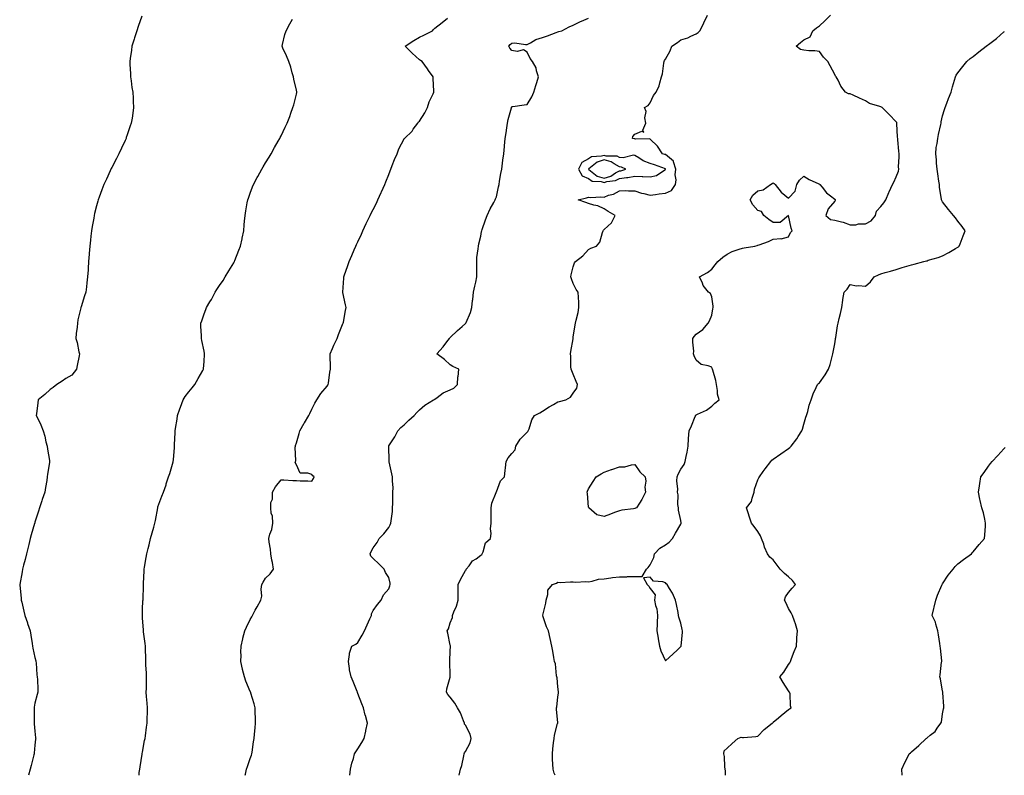
# Model space of a CAD drawing. Units: inches. Extents: x 902483 to 905123, y 7308458 to 7311098.
# Drawn here: x 902818 to 903458, y 7308458 to 7308949 of the extents above; entities that cross this region are included whole.
import ezdxf

# ---------------------------------------------------------------- set-up
doc = ezdxf.new("R2010")
doc.units = ezdxf.units.IN
doc.header["$MEASUREMENT"] = 0
doc.layers.add('Contour_90247308', color=7, linetype='Continuous', true_color=0x90a476)

msp = doc.modelspace()

# ---------------------------------------------------------------- linework, layer by layer
at = {"layer": 'Contour_90247308'}
for points in [[(902897.49, 7308951.36, 3292), (902895.27, 7308944.7, 3292), (902894.35, 7308941.92, 3292), (902892.79, 7308937.18, 3292), (902892.54, 7308936.41, 3292), (902891.09, 7308931.92, 3292), (902890.76, 7308929.21, 3292), (902890, 7308923.86, 3292), (902889.75, 7308921.92, 3292), (902889.86, 7308920.11, 3292), (902890.12, 7308913.98, 3292), (902890.25, 7308911.92, 3292), (902890.61, 7308909.36, 3292), (902891.15, 7308905.03, 3292), (902891.62, 7308901.92, 3292), (902891.87, 7308898.1, 3292), (902892, 7308895.87, 3292), (902892.23, 7308891.92, 3292), (902891.65, 7308888.32, 3292), (902891.17, 7308885.04, 3292), (902890.67, 7308881.92, 3292), (902889.99, 7308879.98, 3292), (902888.05, 7308874.18, 3292), (902887.48, 7308872.49, 3292), (902887.31, 7308871.92, 3292), (902886.63, 7308870.5, 3292), (902884.34, 7308865.63, 3292), (902882.51, 7308861.92, 3292), (902881.03, 7308858.94, 3292), (902878.05, 7308853, 3292), (902877.67, 7308852.29, 3292), (902877.48, 7308851.92, 3292), (902877.01, 7308850.88, 3292), (902874.5, 7308845.46, 3292), (902872.88, 7308841.92, 3292), (902871.52, 7308838.45, 3292), (902869.79, 7308833.66, 3292), (902869.14, 7308831.92, 3292), (902868.88, 7308831.08, 3292), (902868.05, 7308828.05, 3292), (902866.83, 7308823.14, 3292), (902866.57, 7308821.92, 3292), (902866.26, 7308820.13, 3292), (902865.26, 7308814.71, 3292), (902864.8, 7308811.92, 3292), (902864.4, 7308808.28, 3292), (902864.13, 7308805.85, 3292), (902863.7, 7308801.92, 3292), (902863.35, 7308797.22, 3292), (902863.31, 7308796.66, 3292), (902862.95, 7308791.92, 3292), (902862.64, 7308787.33, 3292), (902862.57, 7308786.44, 3292), (902862.26, 7308781.92, 3292), (902861.81, 7308778.15, 3292), (902861.52, 7308775.39, 3292), (902861.13, 7308771.92, 3292), (902860.35, 7308769.62, 3292), (902858.05, 7308762.53, 3292), (902857.91, 7308762.06, 3292), (902857.87, 7308761.92, 3292), (902857.83, 7308761.7, 3292), (902856.01, 7308753.96, 3292), (902855.63, 7308751.92, 3292), (902855.42, 7308749.29, 3292), (902854.95, 7308745.02, 3292), (902854.72, 7308741.92, 3292), (902855.44, 7308739.3, 3292), (902856.7, 7308733.27, 3292), (902857.02, 7308731.92, 3292), (902856.77, 7308730.64, 3292), (902855.59, 7308724.38, 3292), (902855.1, 7308721.92, 3292), (902852, 7308717.96, 3292), (902848.05, 7308715.87, 3292), (902845.77, 7308714.2, 3292), (902842.19, 7308711.92, 3292), (902840, 7308709.97, 3292), (902838.05, 7308708.7, 3292), (902834.46, 7308705.51, 3292), (902830.14, 7308701.92, 3292), (902829.99, 7308699.98, 3292), (902829, 7308692.87, 3292), (902828.92, 7308691.92, 3292), (902829.65, 7308690.32, 3292), (902831.8, 7308685.67, 3292), (902833.5, 7308681.92, 3292), (902834.44, 7308678.31, 3292), (902835.21, 7308674.76, 3292), (902835.91, 7308671.92, 3292), (902836.2, 7308670.06, 3292), (902837.45, 7308662.52, 3292), (902837.55, 7308661.92, 3292), (902837.45, 7308661.32, 3292), (902836.31, 7308653.66, 3292), (902836.05, 7308651.92, 3292), (902835.7, 7308649.57, 3292), (902834.96, 7308645.01, 3292), (902834.53, 7308641.92, 3292), (902832.82, 7308637.15, 3292), (902832.54, 7308636.41, 3292), (902830.92, 7308631.92, 3292), (902830.3, 7308629.67, 3292), (902828.05, 7308622.43, 3292), (902827.93, 7308622.04, 3292), (902827.9, 7308621.92, 3292), (902827.84, 7308621.71, 3292), (902825.71, 7308614.26, 3292), (902825.06, 7308611.92, 3292), (902824.11, 7308607.97, 3292), (902823.71, 7308606.26, 3292), (902822.63, 7308601.92, 3292), (902821.67, 7308598.3, 3292), (902820.63, 7308594.5, 3292), (902819.94, 7308591.92, 3292), (902819.66, 7308590.31, 3292), (902818.17, 7308582.04, 3292), (902818.15, 7308581.92, 3292), (902818.16, 7308581.81, 3292), (902819.08, 7308572.95, 3292), (902819.18, 7308571.92, 3292), (902819.55, 7308570.42, 3292), (902820.86, 7308564.72, 3292), (902821.54, 7308561.92, 3292), (902823.17, 7308557.05, 3292), (902823.31, 7308556.67, 3292), (902824.94, 7308551.92, 3292), (902825.31, 7308549.18, 3292), (902826.21, 7308543.76, 3292), (902826.48, 7308541.92, 3292), (902826.74, 7308540.6, 3292), (902828.05, 7308534.53, 3292), (902828.56, 7308532.43, 3292), (902828.72, 7308531.92, 3292), (902828.81, 7308531.16, 3292), (902829.4, 7308523.28, 3292), (902829.57, 7308521.92, 3292), (902829.62, 7308520.36, 3292), (902829.9, 7308513.78, 3292), (902829.96, 7308511.92, 3292), (902829.51, 7308510.46, 3292), (902828.05, 7308504.79, 3292), (902827.59, 7308502.38, 3292), (902827.53, 7308501.92, 3292), (902827.53, 7308491.4, 3292), (902828.05, 7308486.63, 3292), (902828.48, 7308482.35, 3292), (902828.55, 7308481.92, 3292), (902828.5, 7308481.46, 3292), (902828.05, 7308477.48, 3292), (902827.51, 7308472.46, 3292), (902827.53, 7308471.92, 3292), (902827.33, 7308471.2, 3292), (902825.68, 7308464.28, 3292), (902824.91, 7308461.92, 3292), (902823.88, 7308458, 3292)], [(902895.72, 7308458, 3291), (902895.93, 7308459.8, 3291), (902896.22, 7308461.92, 3291), (902896.41, 7308463.56, 3291), (902897.81, 7308471.69, 3291), (902897.84, 7308471.92, 3291), (902897.87, 7308472.1, 3291), (902898.05, 7308473.12, 3291), (902899.39, 7308480.58, 3291), (902899.65, 7308481.92, 3291), (902899.87, 7308483.74, 3291), (902900.6, 7308489.36, 3291), (902900.93, 7308491.92, 3291), (902900.97, 7308494.84, 3291), (902901.2, 7308498.78, 3291), (902901.23, 7308501.92, 3291), (902900.99, 7308504.86, 3291), (902900.68, 7308509.29, 3291), (902900.46, 7308511.92, 3291), (902900.49, 7308514.36, 3291), (902900.59, 7308519.38, 3291), (902900.62, 7308521.92, 3291), (902900.53, 7308524.4, 3291), (902900.23, 7308529.74, 3291), (902900.16, 7308531.92, 3291), (902900.15, 7308534.02, 3291), (902899.97, 7308540.01, 3291), (902899.95, 7308541.92, 3291), (902899.81, 7308543.68, 3291), (902898.7, 7308551.27, 3291), (902898.64, 7308551.92, 3291), (902898.64, 7308552.51, 3291), (902898.05, 7308560.1, 3291), (902897.93, 7308561.79, 3291), (902897.91, 7308561.92, 3291), (902897.91, 7308562.06, 3291), (902898.05, 7308565.73, 3291), (902898.3, 7308571.67, 3291), (902898.33, 7308571.92, 3291), (902898.35, 7308572.21, 3291), (902898.68, 7308581.29, 3291), (902898.72, 7308581.92, 3291), (902898.73, 7308582.6, 3291), (902899.14, 7308590.83, 3291), (902899.17, 7308591.92, 3291), (902899.35, 7308593.23, 3291), (902900.39, 7308599.58, 3291), (902900.71, 7308601.92, 3291), (902901.64, 7308605.5, 3291), (902902.22, 7308607.74, 3291), (902903.3, 7308611.92, 3291), (902904.29, 7308615.68, 3291), (902905.34, 7308619.21, 3291), (902906.09, 7308621.92, 3291), (902906.36, 7308623.61, 3291), (902907.86, 7308631.73, 3291), (902907.9, 7308631.92, 3291), (902907.93, 7308632.05, 3291), (902908.05, 7308632.46, 3291), (902910.52, 7308639.45, 3291), (902911.65, 7308641.92, 3291), (902913.29, 7308646.69, 3291), (902913.47, 7308647.34, 3291), (902914.88, 7308651.92, 3291), (902915.74, 7308654.23, 3291), (902917.87, 7308661.74, 3291), (902917.93, 7308661.92, 3291), (902917.95, 7308662.02, 3291), (902918.05, 7308662.96, 3291), (902918.87, 7308671.1, 3291), (902918.89, 7308671.92, 3291), (902918.89, 7308672.76, 3291), (902919.29, 7308680.68, 3291), (902919.3, 7308681.92, 3291), (902919.51, 7308683.38, 3291), (902920.45, 7308689.52, 3291), (902920.79, 7308691.92, 3291), (902922.29, 7308696.16, 3291), (902922.68, 7308697.29, 3291), (902924.4, 7308701.92, 3291), (902925.83, 7308704.14, 3291), (902928.05, 7308707.31, 3291), (902930.18, 7308709.79, 3291), (902931.99, 7308711.92, 3291), (902934.13, 7308715.84, 3291), (902937.24, 7308721.12, 3291), (902937.71, 7308721.92, 3291), (902937.73, 7308722.24, 3291), (902938.05, 7308726.92, 3291), (902938.37, 7308731.61, 3291), (902938.39, 7308731.92, 3291), (902938.35, 7308732.21, 3291), (902938.05, 7308733.63, 3291), (902936.67, 7308740.53, 3291), (902936.37, 7308741.92, 3291), (902936.41, 7308743.55, 3291), (902935.96, 7308749.82, 3291), (902936, 7308751.92, 3291), (902936.62, 7308753.35, 3291), (902938.05, 7308757.83, 3291), (902939.22, 7308760.75, 3291), (902939.56, 7308761.92, 3291), (902941.85, 7308765.73, 3291), (902942.79, 7308767.18, 3291), (902945.17, 7308771.92, 3291), (902946.34, 7308773.63, 3291), (902948.05, 7308776.27, 3291), (902950.41, 7308779.56, 3291), (902951.78, 7308781.92, 3291), (902954.14, 7308785.83, 3291), (902957.27, 7308791.15, 3291), (902957.73, 7308791.92, 3291), (902957.83, 7308792.14, 3291), (902958.05, 7308792.65, 3291), (902960.73, 7308799.23, 3291), (902961.81, 7308801.92, 3291), (902962.74, 7308806.62, 3291), (902962.84, 7308807.13, 3291), (902963.83, 7308811.92, 3291), (902964.15, 7308815.82, 3291), (902964.34, 7308818.21, 3291), (902964.65, 7308821.92, 3291), (902965.14, 7308824.83, 3291), (902966.08, 7308829.96, 3291), (902966.43, 7308831.92, 3291), (902966.83, 7308833.13, 3291), (902968.05, 7308836.41, 3291), (902969.56, 7308840.42, 3291), (902970.2, 7308841.92, 3291), (902972.61, 7308846.48, 3291), (902972.9, 7308847.07, 3291), (902975.67, 7308851.92, 3291), (902976.51, 7308853.46, 3291), (902978.05, 7308856.07, 3291), (902980.24, 7308859.73, 3291), (902981.65, 7308861.92, 3291), (902983.91, 7308866.06, 3291), (902986.24, 7308870.11, 3291), (902987.26, 7308871.92, 3291), (902987.52, 7308872.46, 3291), (902988.05, 7308873.57, 3291), (902990.76, 7308879.21, 3291), (902992.09, 7308881.92, 3291), (902993.73, 7308886.24, 3291), (902994.48, 7308888.35, 3291), (902995.79, 7308891.92, 3291), (902996.28, 7308893.69, 3291), (902998.05, 7308900.69, 3291), (902998.28, 7308901.69, 3291), (902998.33, 7308901.92, 3291), (902998.27, 7308902.14, 3291), (902998.05, 7308903.24, 3291), (902996.47, 7308910.35, 3291), (902996.19, 7308911.92, 3291), (902995.39, 7308914.58, 3291), (902994.35, 7308918.22, 3291), (902993.2, 7308921.92, 3291), (902991.68, 7308925.55, 3291), (902989.31, 7308930.66, 3291), (902988.75, 7308931.92, 3291), (902989.06, 7308932.93, 3291), (902990.53, 7308939.44, 3291), (902991.46, 7308941.92, 3291), (902993.68, 7308946.29, 3291), (902995.48, 7308949.35, 3291)], [(902964.84, 7308458, 3290), (902964.89, 7308458.77, 3290), (902965.55, 7308461.92, 3290), (902966.21, 7308463.76, 3290), (902968.05, 7308468.87, 3290), (902968.84, 7308471.13, 3290), (902969.09, 7308471.92, 3290), (902969.27, 7308473.14, 3290), (902970.19, 7308479.78, 3290), (902970.51, 7308481.92, 3290), (902970.77, 7308484.64, 3290), (902971.16, 7308488.8, 3290), (902971.47, 7308491.92, 3290), (902971.41, 7308495.28, 3290), (902971.35, 7308498.62, 3290), (902971.29, 7308501.92, 3290), (902970.55, 7308504.41, 3290), (902968.5, 7308511.47, 3290), (902968.37, 7308511.92, 3290), (902968.26, 7308512.13, 3290), (902968.05, 7308512.5, 3290), (902965.21, 7308519.08, 3290), (902964.31, 7308521.92, 3290), (902963.11, 7308526.85, 3290), (902963.09, 7308526.96, 3290), (902961.93, 7308531.92, 3290), (902962.13, 7308536, 3290), (902961.97, 7308538, 3290), (902962.21, 7308541.92, 3290), (902963.18, 7308546.79, 3290), (902963.32, 7308547.19, 3290), (902964.54, 7308551.92, 3290), (902965.69, 7308554.28, 3290), (902968.05, 7308559.3, 3290), (902968.98, 7308560.99, 3290), (902969.52, 7308561.92, 3290), (902971.35, 7308565.22, 3290), (902972.59, 7308567.38, 3290), (902974.87, 7308571.92, 3290), (902975.62, 7308574.34, 3290), (902975.16, 7308579.03, 3290), (902975.63, 7308581.92, 3290), (902976.35, 7308583.62, 3290), (902978.05, 7308586.03, 3290), (902981.04, 7308588.92, 3290), (902983.15, 7308591.92, 3290), (902982.52, 7308596.39, 3290), (902982.13, 7308597.84, 3290), (902981.42, 7308601.92, 3290), (902981.2, 7308605.07, 3290), (902980.42, 7308609.55, 3290), (902980.22, 7308611.92, 3290), (902980.83, 7308614.69, 3290), (902982.16, 7308617.81, 3290), (902982.66, 7308621.92, 3290), (902982.6, 7308626.47, 3290), (902981.58, 7308628.39, 3290), (902981.4, 7308631.92, 3290), (902981.44, 7308635.32, 3290), (902982.43, 7308637.54, 3290), (902982.47, 7308641.92, 3290), (902984.56, 7308645.41, 3290), (902988.05, 7308650.05, 3290), (902989.96, 7308650.01, 3290), (902995.78, 7308649.65, 3290), (902998.05, 7308649.6, 3290), (903000.53, 7308649.45, 3290), (903005.55, 7308649.42, 3290), (903008.05, 7308649.25, 3290), (903009.11, 7308650.86, 3290), (903009.71, 7308651.92, 3290), (903008.83, 7308652.7, 3290), (903008.05, 7308653.39, 3290), (903005.57, 7308654.39, 3290), (903000.5, 7308654.37, 3290), (902998.05, 7308659.72, 3290), (902997.33, 7308661.2, 3290), (902997.54, 7308661.92, 3290), (902997.61, 7308662.36, 3290), (902997.34, 7308671.22, 3290), (902997.42, 7308671.92, 3290), (902997.55, 7308672.42, 3290), (902998.05, 7308674.02, 3290), (902999.85, 7308680.12, 3290), (903000.35, 7308681.92, 3290), (903003.09, 7308686.88, 3290), (903003.23, 7308687.1, 3290), (903006.13, 7308691.92, 3290), (903006.75, 7308693.22, 3290), (903008.05, 7308695.88, 3290), (903010.09, 7308699.89, 3290), (903011.24, 7308701.92, 3290), (903013.91, 7308706.06, 3290), (903018.05, 7308710.82, 3290), (903018.5, 7308711.47, 3290), (903018.8, 7308711.92, 3290), (903018.93, 7308712.8, 3290), (903019.89, 7308720.08, 3290), (903020.15, 7308721.92, 3290), (903020.18, 7308724.05, 3290), (903019.92, 7308730.05, 3290), (903019.94, 7308731.92, 3290), (903021.45, 7308735.32, 3290), (903022.37, 7308737.6, 3290), (903024.59, 7308741.92, 3290), (903025.41, 7308744.56, 3290), (903028.05, 7308750.93, 3290), (903028.32, 7308751.66, 3290), (903028.46, 7308751.92, 3290), (903028.58, 7308752.45, 3290), (903029.9, 7308760.07, 3290), (903030.33, 7308761.92, 3290), (903029.91, 7308763.79, 3290), (903028.23, 7308771.74, 3290), (903028.19, 7308771.92, 3290), (903028.19, 7308772.06, 3290), (903028.89, 7308781.08, 3290), (903028.9, 7308781.92, 3290), (903029.31, 7308783.19, 3290), (903031.33, 7308788.65, 3290), (903032.25, 7308791.92, 3290), (903034.06, 7308795.91, 3290), (903035.58, 7308799.45, 3290), (903036.66, 7308801.92, 3290), (903037.11, 7308802.86, 3290), (903038.05, 7308804.65, 3290), (903040.27, 7308809.7, 3290), (903041.19, 7308811.92, 3290), (903043.37, 7308816.6, 3290), (903044.05, 7308817.92, 3290), (903046.04, 7308821.92, 3290), (903046.71, 7308823.27, 3290), (903048.05, 7308825.7, 3290), (903050.06, 7308829.92, 3290), (903051, 7308831.92, 3290), (903053.14, 7308836.82, 3290), (903053.31, 7308837.18, 3290), (903055.51, 7308841.92, 3290), (903056.18, 7308843.79, 3290), (903058.05, 7308848.49, 3290), (903059.03, 7308850.93, 3290), (903059.5, 7308851.92, 3290), (903060.42, 7308854.29, 3290), (903061.8, 7308858.17, 3290), (903063.47, 7308861.92, 3290), (903064.74, 7308865.23, 3290), (903068.05, 7308871.7, 3290), (903068.16, 7308871.81, 3290), (903068.35, 7308871.92, 3290), (903073.25, 7308876.72, 3290), (903074.05, 7308877.92, 3290), (903076.91, 7308881.92, 3290), (903077.38, 7308882.59, 3290), (903078.05, 7308883.2, 3290), (903081.5, 7308888.47, 3290), (903083.26, 7308891.92, 3290), (903084.37, 7308895.59, 3290), (903086.92, 7308900.79, 3290), (903087.38, 7308901.92, 3290), (903087.45, 7308902.52, 3290), (903086.98, 7308910.85, 3290), (903087.06, 7308911.92, 3290), (903084.01, 7308915.96, 3290), (903083.18, 7308917.05, 3290), (903079.78, 7308921.92, 3290), (903078.76, 7308922.62, 3290), (903078.05, 7308923.07, 3290), (903073.37, 7308927.24, 3290), (903068.8, 7308931.92, 3290), (903074.42, 7308935.55, 3290), (903078.05, 7308937.65, 3290), (903081.01, 7308938.96, 3290), (903086.56, 7308941.92, 3290), (903087.28, 7308942.69, 3290), (903088.05, 7308943.49, 3290), (903092.79, 7308947.18, 3290), (903096.29, 7308950.16, 3290)], [(903032.72, 7308458, 3289), (903033.21, 7308461.92, 3289), (903034.15, 7308465.82, 3289), (903035.08, 7308468.95, 3289), (903035.87, 7308471.92, 3289), (903036.7, 7308473.27, 3289), (903038.05, 7308475.2, 3289), (903040.65, 7308479.31, 3289), (903042.21, 7308481.92, 3289), (903043.18, 7308486.79, 3289), (903043.24, 7308487.11, 3289), (903044.17, 7308491.92, 3289), (903042.93, 7308496.8, 3289), (903042.85, 7308497.12, 3289), (903041.65, 7308501.92, 3289), (903040.54, 7308504.41, 3289), (903038.05, 7308511.24, 3289), (903037.85, 7308511.72, 3289), (903037.79, 7308511.92, 3289), (903037.6, 7308512.37, 3289), (903035.05, 7308518.92, 3289), (903033.63, 7308521.92, 3289), (903032.67, 7308526.54, 3289), (903032.61, 7308527.36, 3289), (903031.86, 7308531.92, 3289), (903032.64, 7308536.51, 3289), (903032.54, 7308537.43, 3289), (903034.09, 7308541.92, 3289), (903036.77, 7308543.21, 3289), (903038.05, 7308544.28, 3289), (903040.88, 7308549.09, 3289), (903042.32, 7308551.92, 3289), (903044.12, 7308555.85, 3289), (903045.81, 7308559.68, 3289), (903046.81, 7308561.92, 3289), (903046.96, 7308563, 3289), (903048.05, 7308565.1, 3289), (903050.86, 7308569.11, 3289), (903053.14, 7308571.92, 3289), (903054.67, 7308575.31, 3289), (903058.05, 7308579.25, 3289), (903058.87, 7308581.11, 3289), (903059.11, 7308581.92, 3289), (903058.99, 7308582.86, 3289), (903058.05, 7308586.58, 3289), (903056.03, 7308589.9, 3289), (903055.13, 7308591.92, 3289), (903051.63, 7308595.49, 3289), (903048.05, 7308598.87, 3289), (903046.49, 7308600.36, 3289), (903045.93, 7308601.92, 3289), (903046.59, 7308603.38, 3289), (903048.05, 7308605.91, 3289), (903050.58, 7308609.39, 3289), (903051.86, 7308611.92, 3289), (903054.94, 7308615.03, 3289), (903058.05, 7308619.02, 3289), (903059.08, 7308620.88, 3289), (903059.49, 7308621.92, 3289), (903059.6, 7308623.47, 3289), (903060.43, 7308629.54, 3289), (903060.59, 7308631.92, 3289), (903060.73, 7308634.6, 3289), (903060.7, 7308639.27, 3289), (903060.84, 7308641.92, 3289), (903060.95, 7308644.82, 3289), (903060.54, 7308649.44, 3289), (903060.64, 7308651.92, 3289), (903060.15, 7308654.02, 3289), (903058.34, 7308661.64, 3289), (903058.27, 7308661.92, 3289), (903058.29, 7308662.16, 3289), (903058.1, 7308671.86, 3289), (903058.11, 7308671.92, 3289), (903058.21, 7308672.09, 3289), (903062.04, 7308677.93, 3289), (903064.05, 7308681.92, 3289), (903066, 7308683.97, 3289), (903068.05, 7308685.78, 3289), (903071.15, 7308688.81, 3289), (903074.62, 7308691.92, 3289), (903076.26, 7308693.71, 3289), (903078.05, 7308695.42, 3289), (903081.51, 7308698.46, 3289), (903087.18, 7308701.92, 3289), (903087.79, 7308702.18, 3289), (903088.05, 7308702.37, 3289), (903089.63, 7308703.49, 3289), (903093.47, 7308706.5, 3289), (903098.05, 7308708.56, 3289), (903100.38, 7308709.59, 3289), (903102.85, 7308711.92, 3289), (903103.07, 7308716.9, 3289), (903103.12, 7308716.99, 3289), (903103.74, 7308721.92, 3289), (903099.71, 7308723.58, 3289), (903098.05, 7308724.73, 3289), (903094.39, 7308728.26, 3289), (903089.27, 7308731.92, 3289), (903093.41, 7308736.56, 3289), (903095.85, 7308739.72, 3289), (903097.58, 7308741.92, 3289), (903097.74, 7308742.23, 3289), (903098.05, 7308742.56, 3289), (903102.84, 7308747.13, 3289), (903105.76, 7308749.63, 3289), (903108.05, 7308751.6, 3289), (903108.18, 7308751.79, 3289), (903108.3, 7308751.92, 3289), (903108.45, 7308752.32, 3289), (903111.18, 7308758.79, 3289), (903112.14, 7308761.92, 3289), (903112.63, 7308766.49, 3289), (903112.76, 7308767.21, 3289), (903113.17, 7308771.92, 3289), (903114.03, 7308775.93, 3289), (903114.69, 7308778.56, 3289), (903115.46, 7308781.92, 3289), (903115.41, 7308784.57, 3289), (903115.4, 7308789.27, 3289), (903115.34, 7308791.92, 3289), (903115.47, 7308794.5, 3289), (903116.33, 7308800.2, 3289), (903116.44, 7308801.92, 3289), (903116.67, 7308803.31, 3289), (903118.05, 7308808.4, 3289), (903118.49, 7308811.48, 3289), (903118.61, 7308811.92, 3289), (903118.93, 7308812.8, 3289), (903120.98, 7308818.99, 3289), (903122.16, 7308821.92, 3289), (903123.93, 7308826.04, 3289), (903126.37, 7308830.23, 3289), (903127.25, 7308831.92, 3289), (903127.43, 7308832.54, 3289), (903128.05, 7308833.95, 3289), (903129.45, 7308840.52, 3289), (903129.8, 7308841.92, 3289), (903130.2, 7308844.07, 3289), (903130.95, 7308849.02, 3289), (903131.53, 7308851.92, 3289), (903132.05, 7308855.92, 3289), (903132.25, 7308857.72, 3289), (903132.83, 7308861.92, 3289), (903133.26, 7308866.71, 3289), (903133.3, 7308867.17, 3289), (903133.72, 7308871.92, 3289), (903134.43, 7308875.54, 3289), (903134.81, 7308878.68, 3289), (903135.37, 7308881.92, 3289), (903135.78, 7308884.2, 3289), (903137.82, 7308891.69, 3289), (903137.86, 7308891.92, 3289), (903137.91, 7308892.06, 3289), (903138.05, 7308892.58, 3289), (903138.81, 7308892.68, 3289), (903146.19, 7308893.78, 3289), (903148.05, 7308894.01, 3289), (903151.04, 7308898.93, 3289), (903152.43, 7308901.92, 3289), (903153.77, 7308906.2, 3289), (903154.31, 7308908.18, 3289), (903155.43, 7308911.92, 3289), (903154.24, 7308915.73, 3289), (903154, 7308917.87, 3289), (903151.65, 7308921.92, 3289), (903150, 7308923.86, 3289), (903148.05, 7308928.01, 3289), (903145.63, 7308929.5, 3289), (903141.63, 7308928.35, 3289), (903138.05, 7308928.97, 3289), (903136.8, 7308930.67, 3289), (903136.17, 7308931.92, 3289), (903137.04, 7308932.93, 3289), (903138.05, 7308933.88, 3289), (903140.13, 7308933.99, 3289), (903147.01, 7308932.96, 3289), (903148.05, 7308933.05, 3289), (903150.2, 7308934.07, 3289), (903153.79, 7308936.18, 3289), (903158.05, 7308937.49, 3289), (903161.37, 7308938.6, 3289), (903166.89, 7308940.77, 3289), (903168.05, 7308941.19, 3289), (903168.6, 7308941.36, 3289), (903170.57, 7308941.92, 3289), (903175.49, 7308944.48, 3289), (903178.05, 7308945.47, 3289), (903182.26, 7308947.7, 3289), (903184.86, 7308948.74, 3289), (903188.05, 7308950.14, 3289)], [(903103.93, 7308458, 3288), (903104.65, 7308461.92, 3288), (903105.53, 7308464.44, 3288), (903106.82, 7308470.7, 3288), (903107.18, 7308471.92, 3288), (903107.4, 7308472.57, 3288), (903108.05, 7308473.4, 3288), (903110.96, 7308479, 3288), (903111.65, 7308481.92, 3288), (903110.94, 7308484.81, 3288), (903108.05, 7308490.49, 3288), (903107.44, 7308491.31, 3288), (903107.28, 7308491.92, 3288), (903106.67, 7308493.3, 3288), (903104.68, 7308498.55, 3288), (903102.82, 7308501.92, 3288), (903101.04, 7308504.91, 3288), (903098.05, 7308508.75, 3288), (903096.61, 7308510.48, 3288), (903095.73, 7308511.92, 3288), (903095.85, 7308514.12, 3288), (903098.05, 7308521.7, 3288), (903098.1, 7308521.87, 3288), (903098.1, 7308521.92, 3288), (903098.1, 7308521.98, 3288), (903098.05, 7308523.35, 3288), (903097.73, 7308531.6, 3288), (903097.8, 7308531.92, 3288), (903097.8, 7308532.16, 3288), (903098.05, 7308538.84, 3288), (903098.18, 7308541.79, 3288), (903098.16, 7308541.92, 3288), (903098.17, 7308542.04, 3288), (903098.05, 7308542.49, 3288), (903096.42, 7308550.29, 3288), (903096.06, 7308551.92, 3288), (903096.87, 7308553.1, 3288), (903098.05, 7308557.1, 3288), (903099.5, 7308560.47, 3288), (903099.57, 7308561.92, 3288), (903100.47, 7308564.34, 3288), (903102.05, 7308567.92, 3288), (903103.25, 7308571.92, 3288), (903103.21, 7308576.76, 3288), (903103.21, 7308577.08, 3288), (903103.18, 7308581.92, 3288), (903104.7, 7308585.28, 3288), (903108.05, 7308591.16, 3288), (903108.37, 7308591.6, 3288), (903108.51, 7308591.92, 3288), (903110.32, 7308594.2, 3288), (903112.63, 7308597.35, 3288), (903114.84, 7308598.71, 3288), (903118.05, 7308600.98, 3288), (903118.55, 7308601.42, 3288), (903118.79, 7308601.92, 3288), (903119.46, 7308603.33, 3288), (903120.97, 7308609, 3288), (903124.22, 7308611.92, 3288), (903124.73, 7308615.24, 3288), (903124.3, 7308618.17, 3288), (903124.64, 7308621.92, 3288), (903124.77, 7308625.2, 3288), (903124.58, 7308628.45, 3288), (903124.69, 7308631.92, 3288), (903125.14, 7308634.83, 3288), (903127.84, 7308641.71, 3288), (903127.89, 7308641.92, 3288), (903127.93, 7308642.04, 3288), (903128.05, 7308642.31, 3288), (903130.69, 7308649.27, 3288), (903133.31, 7308651.92, 3288), (903133.85, 7308656.13, 3288), (903133.98, 7308657.85, 3288), (903134.46, 7308661.92, 3288), (903135.63, 7308664.33, 3288), (903138.05, 7308667.13, 3288), (903140.37, 7308669.6, 3288), (903140.76, 7308671.92, 3288), (903143.48, 7308676.49, 3288), (903148.05, 7308680.94, 3288), (903148.62, 7308681.35, 3288), (903148.8, 7308681.92, 3288), (903149.33, 7308683.21, 3288), (903151.02, 7308688.94, 3288), (903152.95, 7308691.92, 3288), (903156.3, 7308693.67, 3288), (903158.05, 7308694.61, 3288), (903162.42, 7308697.55, 3288), (903165.2, 7308699.07, 3288), (903168.05, 7308700.71, 3288), (903169.02, 7308700.95, 3288), (903173.26, 7308701.92, 3288), (903176.19, 7308703.79, 3288), (903178.05, 7308706.41, 3288), (903180.33, 7308709.63, 3288), (903180.71, 7308711.92, 3288), (903179.98, 7308713.85, 3288), (903178.05, 7308718.7, 3288), (903177.09, 7308720.96, 3288), (903176.71, 7308721.92, 3288), (903176.53, 7308723.44, 3288), (903176.42, 7308730.29, 3288), (903176.17, 7308731.92, 3288), (903176.45, 7308733.51, 3288), (903177.9, 7308741.76, 3288), (903177.92, 7308741.92, 3288), (903177.94, 7308742.03, 3288), (903178.05, 7308742.64, 3288), (903179.28, 7308750.69, 3288), (903179.48, 7308751.92, 3288), (903179.88, 7308753.75, 3288), (903181.16, 7308758.81, 3288), (903181.77, 7308761.92, 3288), (903181.62, 7308765.48, 3288), (903181.46, 7308768.51, 3288), (903181.31, 7308771.92, 3288), (903179.91, 7308773.78, 3288), (903178.05, 7308777.65, 3288), (903176.82, 7308780.69, 3288), (903176.39, 7308781.92, 3288), (903176.72, 7308783.25, 3288), (903178.05, 7308788.38, 3288), (903178.91, 7308791.05, 3288), (903179.45, 7308791.92, 3288), (903184.35, 7308795.62, 3288), (903188.05, 7308799.62, 3288), (903189.42, 7308800.55, 3288), (903193.14, 7308801.92, 3288), (903195.39, 7308804.59, 3288), (903196.99, 7308810.86, 3288), (903197.45, 7308811.92, 3288), (903197.76, 7308812.21, 3288), (903198.05, 7308812.63, 3288), (903202.94, 7308817.03, 3288), (903205.22, 7308821.92, 3288), (903200.65, 7308824.52, 3288), (903198.05, 7308826.06, 3288), (903194.13, 7308828, 3288), (903191.51, 7308828.46, 3288), (903188.05, 7308829.57, 3288), (903186.3, 7308830.17, 3288), (903181.16, 7308831.92, 3288), (903186.62, 7308833.35, 3288), (903188.05, 7308833.63, 3288), (903189.56, 7308833.43, 3288), (903195.99, 7308833.98, 3288), (903198.05, 7308833.8, 3288), (903201.05, 7308834.92, 3288), (903204.29, 7308835.68, 3288), (903208.05, 7308837.89, 3288), (903211.97, 7308838, 3288), (903213.97, 7308837.84, 3288), (903218.05, 7308837.94, 3288), (903222.38, 7308836.25, 3288), (903223.88, 7308836.1, 3288), (903228.05, 7308835.03, 3288), (903231.59, 7308835.46, 3288), (903233.96, 7308836, 3288), (903238.05, 7308836.39, 3288), (903241.95, 7308838.02, 3288), (903244.51, 7308841.92, 3288), (903244.93, 7308845.04, 3288), (903244.37, 7308848.24, 3288), (903244.66, 7308851.92, 3288), (903243.23, 7308856.73, 3288), (903243.31, 7308857.18, 3288), (903241.82, 7308858.15, 3288), (903238.05, 7308861.36, 3288), (903237.63, 7308861.51, 3288), (903236.03, 7308861.92, 3288), (903232.93, 7308866.8, 3288), (903228.05, 7308871.47, 3288), (903227.85, 7308871.72, 3288), (903218.57, 7308871.4, 3288), (903218.05, 7308871.58, 3288), (903217.7, 7308871.57, 3288), (903216.61, 7308871.92, 3288), (903216.74, 7308873.23, 3288), (903218.05, 7308874.62, 3288), (903222.7, 7308876.57, 3288), (903223.94, 7308876.03, 3288), (903223.38, 7308877.25, 3288), (903225.21, 7308881.92, 3288), (903224.67, 7308885.3, 3288), (903225.52, 7308889.38, 3288), (903224.46, 7308891.92, 3288), (903226.74, 7308893.24, 3288), (903228.05, 7308895.01, 3288), (903230.19, 7308899.78, 3288), (903231.9, 7308901.92, 3288), (903233.81, 7308906.16, 3288), (903234.26, 7308908.13, 3288), (903235.52, 7308911.92, 3288), (903235.98, 7308913.99, 3288), (903237.03, 7308920.9, 3288), (903237.23, 7308921.92, 3288), (903237.48, 7308922.49, 3288), (903238.05, 7308923.39, 3288), (903241.16, 7308928.81, 3288), (903242.25, 7308931.92, 3288), (903245.81, 7308934.16, 3288), (903248.05, 7308935.88, 3288), (903252.64, 7308937.33, 3288), (903254.39, 7308938.26, 3288), (903258.05, 7308939.88, 3288), (903259.3, 7308940.68, 3288), (903260.25, 7308941.92, 3288), (903262.89, 7308946.75, 3288), (903263.01, 7308946.96, 3288), (903265.29, 7308951.92, 3288)], [(903166.21, 7308458, 3287), (903165.55, 7308459.43, 3287), (903164.95, 7308461.92, 3287), (903164.81, 7308465.16, 3287), (903164.63, 7308468.49, 3287), (903164.47, 7308471.92, 3287), (903164.81, 7308475.15, 3287), (903165.31, 7308479.18, 3287), (903165.61, 7308481.92, 3287), (903165.93, 7308484.04, 3287), (903167.9, 7308491.76, 3287), (903167.92, 7308491.92, 3287), (903167.93, 7308492.04, 3287), (903167.21, 7308501.08, 3287), (903167.25, 7308501.92, 3287), (903167.39, 7308502.58, 3287), (903168.05, 7308508.86, 3287), (903168.46, 7308511.51, 3287), (903168.46, 7308511.92, 3287), (903168.44, 7308512.31, 3287), (903168.05, 7308515.46, 3287), (903167.51, 7308521.38, 3287), (903167.42, 7308521.92, 3287), (903167.22, 7308522.75, 3287), (903166.5, 7308530.37, 3287), (903165.96, 7308531.92, 3287), (903165.49, 7308534.48, 3287), (903164.79, 7308538.66, 3287), (903164.18, 7308541.92, 3287), (903163.08, 7308546.89, 3287), (903163.07, 7308546.94, 3287), (903161.89, 7308551.92, 3287), (903160.6, 7308554.47, 3287), (903158.22, 7308561.74, 3287), (903158.15, 7308561.92, 3287), (903158.17, 7308562.04, 3287), (903160.18, 7308569.79, 3287), (903160.44, 7308571.92, 3287), (903161.56, 7308575.43, 3287), (903161.58, 7308578.38, 3287), (903164.63, 7308581.92, 3287), (903167.17, 7308582.8, 3287), (903168.05, 7308583.43, 3287), (903169.53, 7308583.4, 3287), (903176.17, 7308583.8, 3287), (903178.05, 7308583.78, 3287), (903179.71, 7308583.59, 3287), (903185.96, 7308584.01, 3287), (903188.05, 7308583.84, 3287), (903190.29, 7308584.16, 3287), (903194.52, 7308585.45, 3287), (903198.05, 7308585.79, 3287), (903202.45, 7308586.32, 3287), (903203.48, 7308586.49, 3287), (903208.05, 7308587.03, 3287), (903212.88, 7308587.09, 3287), (903213.31, 7308587.18, 3287), (903218.05, 7308587.27, 3287), (903222.85, 7308587.12, 3287), (903225.72, 7308591.92, 3287), (903226.85, 7308593.12, 3287), (903228.05, 7308594.74, 3287), (903230.5, 7308599.47, 3287), (903230.84, 7308601.92, 3287), (903234.31, 7308605.65, 3287), (903238.05, 7308607.74, 3287), (903240.49, 7308609.48, 3287), (903242.52, 7308611.92, 3287), (903244.53, 7308615.44, 3287), (903248.05, 7308621.25, 3287), (903248.26, 7308621.71, 3287), (903248.31, 7308621.92, 3287), (903248.31, 7308622.17, 3287), (903248.05, 7308623.5, 3287), (903246.49, 7308630.36, 3287), (903246.38, 7308631.92, 3287), (903246.07, 7308633.9, 3287), (903246.35, 7308640.22, 3287), (903245.92, 7308641.92, 3287), (903246.01, 7308643.96, 3287), (903245.5, 7308649.37, 3287), (903245.58, 7308651.92, 3287), (903246.27, 7308653.7, 3287), (903248.05, 7308657.04, 3287), (903250.06, 7308659.92, 3287), (903250.8, 7308661.92, 3287), (903251.39, 7308665.27, 3287), (903252.06, 7308667.92, 3287), (903252.66, 7308671.92, 3287), (903253.06, 7308676.91, 3287), (903253.06, 7308676.93, 3287), (903253.44, 7308681.92, 3287), (903254.9, 7308685.07, 3287), (903257.41, 7308691.28, 3287), (903257.68, 7308691.92, 3287), (903257.83, 7308692.14, 3287), (903258.05, 7308692.34, 3287), (903258.92, 7308692.79, 3287), (903264.72, 7308695.25, 3287), (903268.05, 7308697.82, 3287), (903270.11, 7308699.86, 3287), (903272.87, 7308701.92, 3287), (903271.8, 7308705.67, 3287), (903271.82, 7308708.14, 3287), (903271.15, 7308711.92, 3287), (903270.76, 7308714.63, 3287), (903268.71, 7308721.26, 3287), (903268.59, 7308721.92, 3287), (903268.46, 7308722.33, 3287), (903268.05, 7308723.21, 3287), (903265.86, 7308724.11, 3287), (903261.11, 7308724.98, 3287), (903258.05, 7308727.8, 3287), (903256.68, 7308730.55, 3287), (903256.24, 7308731.92, 3287), (903256.4, 7308733.56, 3287), (903255.73, 7308739.6, 3287), (903255.89, 7308741.92, 3287), (903256.74, 7308743.23, 3287), (903258.05, 7308744.61, 3287), (903262.32, 7308747.65, 3287), (903265.86, 7308751.92, 3287), (903266.58, 7308753.39, 3287), (903268.05, 7308757.13, 3287), (903268.86, 7308761.11, 3287), (903269.09, 7308761.92, 3287), (903268.94, 7308762.81, 3287), (903268.05, 7308769.04, 3287), (903267.27, 7308771.14, 3287), (903265.96, 7308771.92, 3287), (903262.55, 7308776.42, 3287), (903262.07, 7308777.9, 3287), (903260.22, 7308781.92, 3287), (903265.24, 7308784.72, 3287), (903268.05, 7308786.95, 3287), (903270.26, 7308789.7, 3287), (903272.09, 7308791.92, 3287), (903275.34, 7308794.63, 3287), (903278.05, 7308796.63, 3287), (903281.46, 7308798.51, 3287), (903285.96, 7308799.83, 3287), (903288.05, 7308800.65, 3287), (903289.1, 7308800.88, 3287), (903296.18, 7308801.92, 3287), (903297.69, 7308802.28, 3287), (903298.05, 7308802.45, 3287), (903298.95, 7308802.82, 3287), (903305.04, 7308804.94, 3287), (903308.05, 7308806.48, 3287), (903312.96, 7308806.82, 3287), (903313.3, 7308806.67, 3287), (903318.05, 7308807.88, 3287), (903319.24, 7308810.74, 3287), (903320.33, 7308811.92, 3287), (903319.67, 7308813.53, 3287), (903318.05, 7308821.92, 3287), (903312.63, 7308817.34, 3287), (903308.05, 7308817.23, 3287), (903305.29, 7308819.17, 3287), (903302.01, 7308821.92, 3287), (903300.44, 7308824.31, 3287), (903298.05, 7308825.05, 3287), (903294.87, 7308828.74, 3287), (903293.06, 7308831.92, 3287), (903294.91, 7308835.05, 3287), (903298.05, 7308837.93, 3287), (903301.49, 7308838.48, 3287), (903306.39, 7308841.92, 3287), (903307.46, 7308842.51, 3287), (903308.05, 7308842.96, 3287), (903308.72, 7308842.59, 3287), (903309.33, 7308841.92, 3287), (903313.19, 7308837.06, 3287), (903318.05, 7308833.15, 3287), (903322.36, 7308837.61, 3287), (903323.31, 7308841.92, 3287), (903325.09, 7308844.88, 3287), (903328.05, 7308847.42, 3287), (903331.35, 7308845.22, 3287), (903337.61, 7308842.37, 3287), (903338.05, 7308842.13, 3287), (903338.17, 7308842.04, 3287), (903338.33, 7308841.92, 3287), (903339.81, 7308840.16, 3287), (903342.69, 7308836.56, 3287), (903345.4, 7308834.57, 3287), (903348.05, 7308832.49, 3287), (903348.28, 7308832.15, 3287), (903348.29, 7308831.92, 3287), (903348.33, 7308831.65, 3287), (903348.05, 7308831.14, 3287), (903343.84, 7308826.13, 3287), (903342.17, 7308821.92, 3287), (903345.35, 7308819.22, 3287), (903348.05, 7308818.8, 3287), (903352.35, 7308817.62, 3287), (903353.57, 7308817.45, 3287), (903358.05, 7308815.66, 3287), (903361.87, 7308815.74, 3287), (903363.52, 7308816.45, 3287), (903368.05, 7308816.49, 3287), (903371.65, 7308818.32, 3287), (903374.59, 7308821.92, 3287), (903375.24, 7308824.72, 3287), (903378.05, 7308827.77, 3287), (903379.99, 7308829.98, 3287), (903381.17, 7308831.92, 3287), (903383.15, 7308836.82, 3287), (903383.37, 7308837.23, 3287), (903385.58, 7308841.92, 3287), (903386.39, 7308843.57, 3287), (903388.05, 7308847.04, 3287), (903389.43, 7308850.54, 3287), (903389.72, 7308851.92, 3287), (903389.56, 7308853.43, 3287), (903390.02, 7308859.96, 3287), (903389.87, 7308861.92, 3287), (903389.77, 7308863.64, 3287), (903389.06, 7308870.91, 3287), (903389, 7308871.92, 3287), (903388.92, 7308872.79, 3287), (903388.45, 7308881.53, 3287), (903388.41, 7308881.92, 3287), (903388.33, 7308882.2, 3287), (903388.05, 7308882.67, 3287), (903383.51, 7308887.38, 3287), (903378.81, 7308891.92, 3287), (903378.36, 7308892.23, 3287), (903378.05, 7308892.35, 3287), (903377.32, 7308892.65, 3287), (903370.74, 7308894.62, 3287), (903368.05, 7308896.26, 3287), (903364.23, 7308898.09, 3287), (903360.04, 7308899.93, 3287), (903358.05, 7308900.84, 3287), (903357.01, 7308900.88, 3287), (903354.97, 7308901.92, 3287), (903351.92, 7308905.79, 3287), (903350.21, 7308909.75, 3287), (903349.07, 7308911.92, 3287), (903348.56, 7308912.43, 3287), (903348.05, 7308913.45, 3287), (903345.14, 7308919.01, 3287), (903343.55, 7308921.92, 3287), (903340.8, 7308924.67, 3287), (903338.05, 7308928.43, 3287), (903335.07, 7308928.93, 3287), (903331.14, 7308928.82, 3287), (903328.05, 7308929.2, 3287), (903325.74, 7308929.62, 3287), (903322.88, 7308931.92, 3287), (903325.78, 7308934.2, 3287), (903328.05, 7308935.99, 3287), (903332.03, 7308937.94, 3287), (903333.91, 7308941.92, 3287), (903336.22, 7308943.75, 3287), (903338.05, 7308945.12, 3287), (903341.72, 7308948.26, 3287), (903345.34, 7308951.92, 3287)], [(903277.05, 7308458, 3286), (903276.97, 7308460.85, 3286), (903276.82, 7308461.92, 3286), (903276.51, 7308463.46, 3286), (903276.44, 7308470.32, 3286), (903275.9, 7308471.92, 3286), (903276.13, 7308473.84, 3286), (903278.05, 7308475.64, 3286), (903281.35, 7308478.62, 3286), (903285.16, 7308481.92, 3286), (903287.19, 7308482.78, 3286), (903288.05, 7308482.61, 3286), (903288.8, 7308482.67, 3286), (903296.75, 7308483.23, 3286), (903298.05, 7308483.33, 3286), (903302.28, 7308487.69, 3286), (903307.46, 7308491.92, 3286), (903307.79, 7308492.17, 3286), (903308.05, 7308492.45, 3286), (903311.41, 7308495.28, 3286), (903313.19, 7308496.78, 3286), (903318.05, 7308500.84, 3286), (903318.72, 7308501.26, 3286), (903319.83, 7308501.92, 3286), (903319.24, 7308503.11, 3286), (903318.98, 7308510.99, 3286), (903318.73, 7308511.92, 3286), (903318.46, 7308512.32, 3286), (903318.05, 7308512.95, 3286), (903314.47, 7308518.34, 3286), (903312.35, 7308521.92, 3286), (903314.91, 7308525.05, 3286), (903318.05, 7308529.99, 3286), (903318.81, 7308531.16, 3286), (903319.19, 7308531.92, 3286), (903319.93, 7308533.8, 3286), (903321.59, 7308538.38, 3286), (903323.16, 7308541.92, 3286), (903323.49, 7308546.48, 3286), (903323.48, 7308547.35, 3286), (903323.75, 7308551.92, 3286), (903322.63, 7308556.49, 3286), (903321.87, 7308558.1, 3286), (903320.52, 7308561.92, 3286), (903319.81, 7308563.68, 3286), (903318.05, 7308566.45, 3286), (903316.35, 7308570.22, 3286), (903315.47, 7308571.92, 3286), (903315.97, 7308574, 3286), (903318.05, 7308576.77, 3286), (903320.45, 7308579.52, 3286), (903322.6, 7308581.92, 3286), (903320.66, 7308584.54, 3286), (903318.05, 7308587.01, 3286), (903315.38, 7308589.24, 3286), (903312.54, 7308591.92, 3286), (903310.62, 7308594.5, 3286), (903308.05, 7308598.07, 3286), (903305.8, 7308599.66, 3286), (903304.43, 7308601.92, 3286), (903302.35, 7308606.22, 3286), (903301.86, 7308608.11, 3286), (903300.52, 7308611.92, 3286), (903299.74, 7308613.61, 3286), (903298.05, 7308616.52, 3286), (903295.76, 7308619.63, 3286), (903293.91, 7308621.92, 3286), (903292.49, 7308626.35, 3286), (903291.93, 7308628.03, 3286), (903290.68, 7308631.92, 3286), (903293.99, 7308635.98, 3286), (903294.3, 7308638.17, 3286), (903295.69, 7308641.92, 3286), (903295.98, 7308643.99, 3286), (903298.05, 7308650.08, 3286), (903298.7, 7308651.27, 3286), (903299.09, 7308651.92, 3286), (903301.48, 7308655.35, 3286), (903302.74, 7308657.23, 3286), (903306.59, 7308661.92, 3286), (903307.25, 7308662.72, 3286), (903308.05, 7308663.4, 3286), (903313.05, 7308666.92, 3286), (903318.05, 7308670.31, 3286), (903318.93, 7308671.04, 3286), (903319.73, 7308671.92, 3286), (903323.39, 7308676.58, 3286), (903324.36, 7308678.23, 3286), (903326.67, 7308681.92, 3286), (903327.04, 7308682.93, 3286), (903328.05, 7308686.21, 3286), (903329.31, 7308690.66, 3286), (903329.76, 7308691.92, 3286), (903330.47, 7308694.34, 3286), (903331.42, 7308698.55, 3286), (903332.66, 7308701.92, 3286), (903334.07, 7308705.9, 3286), (903336.09, 7308709.97, 3286), (903336.94, 7308711.92, 3286), (903337.44, 7308712.53, 3286), (903338.05, 7308713.17, 3286), (903341.73, 7308718.24, 3286), (903343.94, 7308721.92, 3286), (903345.04, 7308724.94, 3286), (903346.3, 7308730.16, 3286), (903346.82, 7308731.92, 3286), (903347.02, 7308732.95, 3286), (903348.05, 7308738.44, 3286), (903348.53, 7308741.44, 3286), (903348.58, 7308741.92, 3286), (903348.7, 7308742.57, 3286), (903349.93, 7308750.05, 3286), (903350.3, 7308751.92, 3286), (903351.01, 7308754.88, 3286), (903351.88, 7308758.09, 3286), (903352.71, 7308761.92, 3286), (903353.22, 7308766.75, 3286), (903353.39, 7308767.26, 3286), (903354.12, 7308771.92, 3286), (903356.05, 7308773.91, 3286), (903358.05, 7308777.03, 3286), (903362.23, 7308776.1, 3286), (903363.54, 7308776.42, 3286), (903368.05, 7308775.98, 3286), (903371.22, 7308778.75, 3286), (903373.67, 7308781.92, 3286), (903376.61, 7308783.36, 3286), (903378.05, 7308783.96, 3286), (903380.87, 7308784.74, 3286), (903384.27, 7308785.7, 3286), (903388.05, 7308786.72, 3286), (903391.95, 7308788.02, 3286), (903394.99, 7308788.86, 3286), (903398.05, 7308789.8, 3286), (903399.69, 7308790.28, 3286), (903405.99, 7308791.92, 3286), (903407.64, 7308792.33, 3286), (903408.05, 7308792.45, 3286), (903408.86, 7308792.72, 3286), (903415.41, 7308794.56, 3286), (903418.05, 7308795.69, 3286), (903422.28, 7308797.69, 3286), (903426.51, 7308800.38, 3286), (903428.05, 7308801.29, 3286), (903428.47, 7308801.5, 3286), (903428.96, 7308801.92, 3286), (903429.53, 7308803.4, 3286), (903431.47, 7308808.5, 3286), (903432.78, 7308811.92, 3286), (903430.81, 7308814.68, 3286), (903428.05, 7308818.15, 3286), (903426.52, 7308820.39, 3286), (903425.18, 7308821.92, 3286), (903421.94, 7308825.81, 3286), (903418.05, 7308830.78, 3286), (903417.64, 7308831.52, 3286), (903417.53, 7308831.92, 3286), (903417.51, 7308832.46, 3286), (903416.15, 7308840.02, 3286), (903416.11, 7308841.92, 3286), (903415.81, 7308844.16, 3286), (903415.01, 7308848.88, 3286), (903414.64, 7308851.92, 3286), (903414.25, 7308855.73, 3286), (903414.18, 7308858.05, 3286), (903413.71, 7308861.92, 3286), (903414.02, 7308865.95, 3286), (903414.64, 7308868.51, 3286), (903414.99, 7308871.92, 3286), (903415.43, 7308874.54, 3286), (903416.99, 7308880.86, 3286), (903417.19, 7308881.92, 3286), (903417.29, 7308882.68, 3286), (903418.05, 7308886.65, 3286), (903419.32, 7308890.64, 3286), (903419.88, 7308891.92, 3286), (903420.99, 7308894.87, 3286), (903422.04, 7308897.93, 3286), (903423.7, 7308901.92, 3286), (903424.58, 7308905.4, 3286), (903425.91, 7308909.78, 3286), (903426.51, 7308911.92, 3286), (903427.03, 7308912.94, 3286), (903428.05, 7308914.63, 3286), (903431.26, 7308918.72, 3286), (903433.97, 7308921.92, 3286), (903436.17, 7308923.8, 3286), (903438.05, 7308925.24, 3286), (903441.83, 7308928.14, 3286), (903446.53, 7308931.92, 3286), (903447.44, 7308932.53, 3286), (903448.05, 7308932.97, 3286), (903452.3, 7308936.18, 3286), (903453.16, 7308936.8, 3286), (903458.05, 7308941.09, 3286), (903458.47, 7308941.5, 3286)], [(903392, 7308458, 3285), (903391.76, 7308461.92, 3285), (903393.66, 7308466.31, 3285), (903394.92, 7308468.79, 3285), (903396.41, 7308471.92, 3285), (903397.27, 7308472.7, 3285), (903398.05, 7308473.31, 3285), (903402.69, 7308477.28, 3285), (903407.44, 7308481.92, 3285), (903407.84, 7308482.13, 3285), (903408.05, 7308482.28, 3285), (903410.17, 7308484.04, 3285), (903413.42, 7308486.56, 3285), (903414.71, 7308488.59, 3285), (903417.12, 7308491.92, 3285), (903417.38, 7308492.59, 3285), (903418.05, 7308498.04, 3285), (903418.75, 7308501.22, 3285), (903418.94, 7308501.92, 3285), (903418.96, 7308502.84, 3285), (903418.37, 7308511.61, 3285), (903418.38, 7308511.92, 3285), (903418.31, 7308512.18, 3285), (903418.05, 7308512.71, 3285), (903416.74, 7308520.61, 3285), (903416.4, 7308521.92, 3285), (903416.71, 7308523.26, 3285), (903417.57, 7308531.44, 3285), (903417.66, 7308531.92, 3285), (903417.63, 7308532.34, 3285), (903416.73, 7308540.6, 3285), (903416.65, 7308541.92, 3285), (903416.39, 7308543.58, 3285), (903415.49, 7308549.36, 3285), (903415.1, 7308551.92, 3285), (903413.79, 7308556.18, 3285), (903413.59, 7308557.46, 3285), (903411.48, 7308561.92, 3285), (903412.56, 7308566.43, 3285), (903412.78, 7308567.19, 3285), (903413.8, 7308571.92, 3285), (903414.87, 7308575.1, 3285), (903417.71, 7308581.58, 3285), (903417.84, 7308581.92, 3285), (903417.89, 7308582.08, 3285), (903418.05, 7308582.46, 3285), (903421.82, 7308588.15, 3285), (903424.95, 7308591.92, 3285), (903426.34, 7308593.63, 3285), (903428.05, 7308595.45, 3285), (903431.77, 7308598.2, 3285), (903436.98, 7308601.92, 3285), (903437.43, 7308602.54, 3285), (903438.05, 7308603.32, 3285), (903442, 7308607.97, 3285), (903445.53, 7308611.92, 3285), (903445.59, 7308614.38, 3285), (903446.08, 7308619.95, 3285), (903446.16, 7308621.92, 3285), (903445.55, 7308624.42, 3285), (903444.69, 7308628.56, 3285), (903443.8, 7308631.92, 3285), (903442.7, 7308636.58, 3285), (903442.49, 7308637.48, 3285), (903441.45, 7308641.92, 3285), (903442.15, 7308646.02, 3285), (903442.43, 7308647.54, 3285), (903443.15, 7308651.92, 3285), (903445.17, 7308654.79, 3285), (903448.05, 7308658.98, 3285), (903449.38, 7308660.58, 3285), (903450.37, 7308661.92, 3285), (903454.14, 7308665.83, 3285), (903458.05, 7308670.12, 3285), (903458.88, 7308671.09, 3285)]]:
    msp.add_polyline3d(points, dxfattribs=at)
for points in [[(903238.05, 7308851.72, 3289), (903238.1, 7308851.87, 3289), (903238.11, 7308851.92, 3289), (903238.09, 7308851.97, 3289), (903238.05, 7308852, 3289), (903237.92, 7308852.05, 3289), (903230.93, 7308854.8, 3289), (903228.05, 7308855.68, 3289), (903223.47, 7308857.35, 3289), (903220.71, 7308859.26, 3289), (903218.05, 7308860.85, 3289), (903217.14, 7308861.01, 3289), (903210.59, 7308859.37, 3289), (903208.05, 7308859.59, 3289), (903206.56, 7308860.43, 3289), (903199.55, 7308860.42, 3289), (903198.05, 7308860.82, 3289), (903196.44, 7308860.31, 3289), (903189.95, 7308860.03, 3289), (903188.05, 7308858.65, 3289), (903183.67, 7308856.3, 3289), (903181.54, 7308851.92, 3289), (903183.82, 7308847.69, 3289), (903188.05, 7308845.78, 3289), (903190.35, 7308844.22, 3289), (903196.1, 7308843.86, 3289), (903198.05, 7308843.26, 3289), (903199.98, 7308843.85, 3289), (903205.42, 7308844.56, 3289), (903208.05, 7308845.94, 3289), (903212.66, 7308846.53, 3289), (903213.46, 7308846.51, 3289), (903218.05, 7308847.34, 3289), (903222.83, 7308847.14, 3289), (903223.37, 7308847.24, 3289), (903228.05, 7308846.93, 3289), (903232.09, 7308847.88, 3289), (903237.68, 7308851.55, 3289)], [(903208.05, 7308850.77, 3290), (903209.07, 7308850.9, 3290), (903212.25, 7308851.92, 3290), (903209.41, 7308853.28, 3290), (903208.05, 7308853.39, 3290), (903204.66, 7308855.31, 3290), (903202.79, 7308856.66, 3290), (903198.05, 7308857.92, 3290), (903193.49, 7308856.48, 3290), (903188.22, 7308852.1, 3290), (903188.05, 7308851.97, 3290), (903188.02, 7308851.95, 3290), (903188.01, 7308851.92, 3290), (903188.02, 7308851.89, 3290), (903188.05, 7308851.88, 3290), (903188.18, 7308851.78, 3290), (903193.61, 7308847.48, 3290), (903198.05, 7308846.08, 3290), (903202.51, 7308847.46, 3290), (903205.61, 7308849.48, 3290)], [(903218.05, 7308631.31, 3287), (903217.3, 7308631.17, 3287), (903209.61, 7308630.36, 3287), (903208.05, 7308629.97, 3287), (903204.85, 7308628.72, 3287), (903202.32, 7308627.64, 3287), (903198.05, 7308626.13, 3287), (903193.35, 7308627.21, 3287), (903188.09, 7308631.92, 3287), (903188.05, 7308632.25, 3287), (903187.28, 7308641.16, 3287), (903187.01, 7308641.92, 3287), (903187.39, 7308642.57, 3287), (903188.05, 7308644.25, 3287), (903190.98, 7308648.99, 3287), (903193.05, 7308651.92, 3287), (903196.15, 7308653.82, 3287), (903198.05, 7308655.09, 3287), (903202.87, 7308656.74, 3287), (903203.13, 7308656.84, 3287), (903208.05, 7308658.37, 3287), (903211.48, 7308658.49, 3287), (903215.97, 7308659.84, 3287), (903218.05, 7308659.95, 3287), (903221.36, 7308655.23, 3287), (903224.88, 7308651.92, 3287), (903225.17, 7308649.05, 3287), (903224.69, 7308645.28, 3287), (903224.93, 7308641.92, 3287), (903222.69, 7308637.28, 3287), (903221.03, 7308634.9, 3287), (903219.1, 7308631.92, 3287), (903218.45, 7308631.53, 3287)], [(903248.05, 7308541.71, 3287), (903248.12, 7308541.85, 3287), (903248.14, 7308541.92, 3287), (903248.15, 7308542.02, 3287), (903248.97, 7308550.99, 3287), (903249.07, 7308551.92, 3287), (903248.94, 7308552.81, 3287), (903248.05, 7308556.88, 3287), (903246.8, 7308560.67, 3287), (903246.56, 7308561.92, 3287), (903246.22, 7308563.75, 3287), (903245.12, 7308568.99, 3287), (903244.61, 7308571.92, 3287), (903242.57, 7308576.43, 3287), (903240.55, 7308579.42, 3287), (903239.01, 7308581.92, 3287), (903238.54, 7308582.41, 3287), (903238.05, 7308583.05, 3287), (903236.21, 7308583.77, 3287), (903230.25, 7308584.13, 3287), (903228.05, 7308586.82, 3287), (903223.66, 7308586.31, 3287), (903226.03, 7308581.92, 3287), (903227.11, 7308580.97, 3287), (903228.05, 7308579.33, 3287), (903231.37, 7308575.24, 3287), (903230.98, 7308571.92, 3287), (903231.57, 7308568.4, 3287), (903232.37, 7308566.24, 3287), (903232.8, 7308561.92, 3287), (903232.64, 7308557.33, 3287), (903232.63, 7308556.5, 3287), (903232.47, 7308551.92, 3287), (903233.17, 7308547.04, 3287), (903233.25, 7308546.72, 3287), (903234.07, 7308541.92, 3287), (903234.92, 7308538.8, 3287), (903238.05, 7308532.32, 3287), (903242.94, 7308537.04, 3287), (903245.55, 7308539.42, 3287)]]:
    msp.add_polyline3d(points, close=True, dxfattribs=at)

doc.saveas('drawing.dxf')
